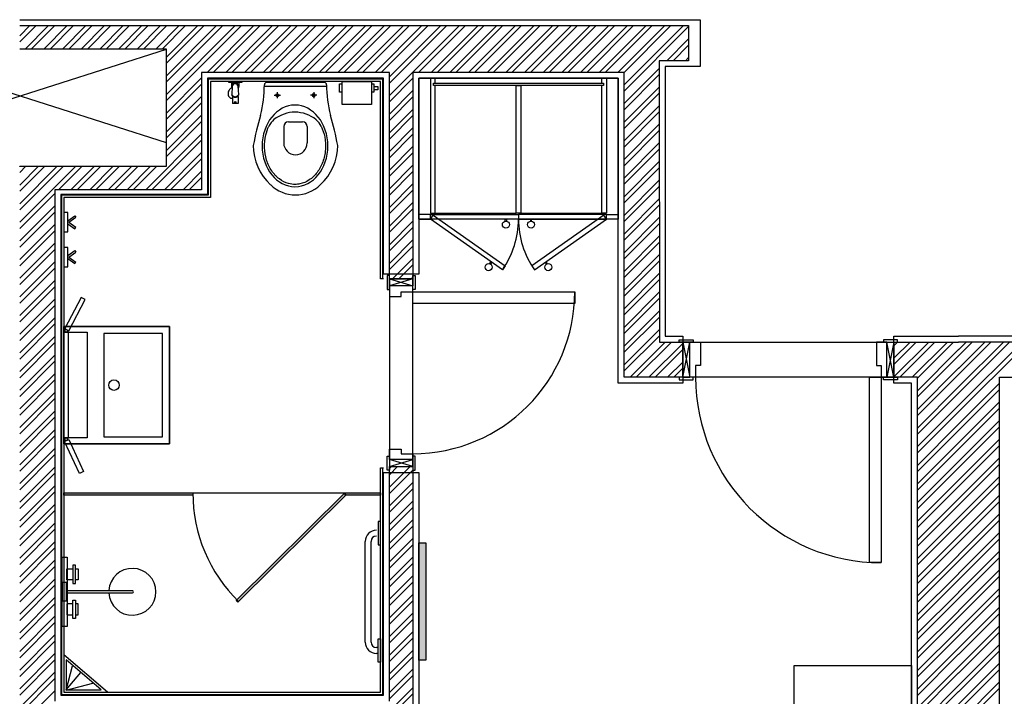
# Model space of a CAD drawing. Units: inches. Extents: x -72500 to 21282, y 19975 to 74120.
# Drawn here: x -43975 to -39780, y 50945 to 53830 of the extents above; entities that cross this region are included whole.
import ezdxf

# ---------------------------------------------------------------- set-up
doc = ezdxf.new("R2010")
doc.units = ezdxf.units.IN
doc.header["$MEASUREMENT"] = 0
doc.layers.add('freecads.com', color=7, linetype='Continuous')

msp = doc.modelspace()

# ---------------------------------------------------------------- hatches: boundary and pattern name
at = {"layer": 'freecads.com'}
h = msp.add_hatch(color=256, dxfattribs=at)
h.dxf.hatch_style = 1
h.paths.add_polyline_path([(-43786.7, 51812.2), (-43236.8, 51812.2), (-43236.8, 51802.2), (-43786.7, 51802.2)])
h = msp.add_hatch(color=256, dxfattribs=at)
h.dxf.hatch_style = 1
h.paths.add_polyline_path([(-42584.2, 51803.7), (-43045.2, 51346.7), (-43052.2, 51353.8), (-42591.2, 51810.8)])
msp.add_hatch(color=256, dxfattribs=at).paths.add_polyline_path([(-42437.7, 51812.2), (-42437.7, 51802.2), (-42587.7, 51802.2), (-42587.7, 51812.2)])
h = msp.add_hatch(color=256, dxfattribs=at)
h.dxf.hatch_style = 1
h.paths.add_polyline_path([(-42244.7, 51099), (-42274.7, 51099), (-42274.7, 51599), (-42244.7, 51599)])

# ---------------------------------------------------------------- linework, layer by layer
for p, q in [((-43974.7, 53829.5), (-41075.1, 53829.5)), ((-43974.7, 53829.5), (-41075.1, 53829.5)), ((-41075.1, 53829.5), (-41075.1, 53629.5)), ((-41075.1, 53829.5), (-41075.1, 53629.5)), ((-43974.7, 53761.1), (-43931.2, 53804.5)), ((-43974.7, 53734.5), (-43904.7, 53804.5)), ((-43974.7, 53804.5), (-43974.7, 53804.5)), ((-43974.7, 53804.5), (-41124.7, 53804.5)), ((-43951.7, 53704.5), (-43851.7, 53804.5)), ((-43925.2, 53704.5), (-43825.2, 53804.5)), ((-43872.1, 53704.5), (-43772.1, 53804.5)), ((-43845.6, 53704.5), (-43745.6, 53804.5)), ((-43792.6, 53704.5), (-43692.6, 53804.5)), ((-43766.1, 53704.5), (-43666.1, 53804.5)), ((-43713, 53704.5), (-43613, 53804.5)), ((-43686.5, 53704.5), (-43586.5, 53804.5)), ((-43633.5, 53704.5), (-43533.5, 53804.5)), ((-43607, 53704.5), (-43507, 53804.5)), ((-43553.9, 53704.5), (-43453.9, 53804.5)), ((-43527.4, 53704.5), (-43427.4, 53804.5)), ((-43474.4, 53704.5), (-43374.4, 53804.5)), ((-43447.9, 53704.5), (-43347.9, 53804.5)), ((-43394.8, 53704.5), (-43294.8, 53804.5)), ((-43368.3, 53704.5), (-43268.3, 53804.5)), ((-43349.7, 53670.1), (-43215.3, 53804.5)), ((-43349.7, 53590.6), (-43135.7, 53804.5)), ((-43349.7, 53511), (-43056.2, 53804.5)), ((-43349.7, 53643.6), (-43188.8, 53804.5)), ((-43349.7, 53564), (-43109.2, 53804.5)), ((-43349.7, 53484.5), (-43029.7, 53804.5)), ((-43176.6, 53604.5), (-42976.6, 53804.5)), ((-43150.1, 53604.5), (-42950.1, 53804.5)), ((-43097.1, 53604.5), (-42897.1, 53804.5)), ((-43070.6, 53604.5), (-42870.6, 53804.5)), ((-43017.5, 53604.5), (-42817.5, 53804.5)), ((-42991, 53604.5), (-42791, 53804.5)), ((-42938, 53604.5), (-42738, 53804.5)), ((-42911.5, 53604.5), (-42711.5, 53804.5)), ((-42858.4, 53604.5), (-42658.4, 53804.5)), ((-42831.9, 53604.5), (-42631.9, 53804.5)), ((-42778.9, 53604.5), (-42578.9, 53804.5)), ((-42752.4, 53604.5), (-42552.4, 53804.5)), ((-42699.3, 53604.5), (-42499.3, 53804.5)), ((-42672.8, 53604.5), (-42472.8, 53804.5)), ((-42619.8, 53604.5), (-42419.8, 53804.5)), ((-42593.3, 53604.5), (-42393.3, 53804.5)), ((-42540.2, 53604.5), (-42340.2, 53804.5)), ((-42513.7, 53604.5), (-42313.7, 53804.5)), ((-42460.7, 53604.5), (-42260.7, 53804.5)), ((-42434.2, 53604.5), (-42234.2, 53804.5)), ((-42399.7, 53586), (-42181.1, 53804.5)), ((-42399.7, 53506.4), (-42101.6, 53804.5)), ((-42399.7, 53559.4), (-42154.6, 53804.5)), ((-42275.1, 53604.5), (-42075.1, 53804.5)), ((-42222, 53604.5), (-42022, 53804.5)), ((-42195.5, 53604.5), (-41995.5, 53804.5)), ((-42142.5, 53604.5), (-41942.5, 53804.5)), ((-42116, 53604.5), (-41916, 53804.5)), ((-42062.9, 53604.5), (-41862.9, 53804.5)), ((-42036.4, 53604.5), (-41836.4, 53804.5)), ((-41983.4, 53604.5), (-41783.4, 53804.5)), ((-41956.9, 53604.5), (-41756.9, 53804.5)), ((-41903.8, 53604.5), (-41703.8, 53804.5)), ((-41877.3, 53604.5), (-41677.3, 53804.5)), ((-41824.3, 53604.5), (-41624.3, 53804.5)), ((-41797.8, 53604.5), (-41597.8, 53804.5)), ((-41744.7, 53604.5), (-41544.7, 53804.5)), ((-41718.2, 53604.5), (-41518.2, 53804.5)), ((-41665.2, 53604.5), (-41465.2, 53804.5)), ((-41638.7, 53604.5), (-41438.7, 53804.5)), ((-41585.6, 53604.5), (-41385.6, 53804.5)), ((-41559.1, 53604.5), (-41359.1, 53804.5)), ((-41506.1, 53604.5), (-41306.1, 53804.5)), ((-41479.6, 53604.5), (-41279.6, 53804.5)), ((-41426.5, 53604.5), (-41226.5, 53804.5)), ((-41400, 53604.5), (-41200, 53804.5)), ((-41399.7, 53551.8), (-41147, 53804.5)), ((-41399.7, 53525.3), (-41124.7, 53800.3)), ((-41124.7, 53804.5), (-41124.7, 53654.5)), ((-41217.4, 53654.5), (-41124.7, 53747.3)), ((-44599.7, 53304.5), (-43349.7, 53704.5)), ((-43349.7, 53304.5), (-44599.7, 53704.5)), ((-43349.7, 53704.5), (-43974.7, 53704.5)), ((-43349.7, 53204.5), (-43349.7, 53704.5)), ((-41190.9, 53654.5), (-41124.7, 53720.7)), ((-41137.9, 53654.5), (-41124.7, 53667.7)), ((-41399.7, 53472.3), (-41250.1, 53621.9)), ((-41124.7, 53654.5), (-41250.1, 53654.5)), ((-41250.1, 53654.5), (-41249.3, 52454.8)), ((-41075.1, 53629.5), (-41224.4, 53629.5)), ((-41224.4, 53629.5), (-41224.4, 52479.8)), ((-41075.1, 53629.5), (-41224.4, 53629.5)), ((-41224.4, 53629.5), (-41224.4, 52479.8)), ((-43349.7, 53431.5), (-43199.7, 53581.5)), ((-42399.7, 53604.5), (-43199.7, 53604.5)), ((-43199.7, 53604.5), (-43199.7, 53104.5)), ((-42424.7, 53579.5), (-43174.7, 53579.5)), ((-43174.7, 53579.5), (-43174.7, 53084.5)), ((-42424.7, 53579.5), (-43174.7, 53579.5)), ((-43174.7, 53579.5), (-43174.7, 53084.5)), ((-42427.7, 53576.5), (-43171.7, 53576.5)), ((-43171.7, 53576.5), (-43171.7, 53081.5)), ((-42427.7, 52724.7), (-42427.7, 53576.5)), ((-42424.7, 52744.7), (-42424.7, 53579.5)), ((-42424.7, 52744.7), (-42424.7, 53579.5)), ((-42399.7, 52724.2), (-42399.7, 53604.5)), ((-42399.7, 53479.9), (-42299.7, 53579.9)), ((-41399.7, 53604.5), (-42299.7, 53604.5)), ((-42299.7, 53604.5), (-42299.7, 52724.2)), ((-41424.7, 53579.5), (-42274.7, 53579.5)), ((-42274.7, 53579.5), (-42274.7, 52744.7)), ((-41424.7, 53579.5), (-42274.7, 53579.5)), ((-42274.7, 53579.5), (-42274.7, 52744.7)), ((-42274.7, 52979.5), (-42274.7, 53579.5)), ((-42274.7, 53579.5), (-41424.7, 53579.5)), ((-42204.7, 53579.5), (-42224.7, 53579.5)), ((-42224.7, 53579.5), (-42224.7, 53004.5)), ((-42204.7, 53558.9), (-42204.7, 53579.5)), ((-41494.7, 53558.9), (-41494.7, 53579.5)), ((-41494.7, 53579.5), (-41474.7, 53579.5)), ((-41474.7, 53579.5), (-41474.7, 53004.5)), ((-41424.7, 52279.8), (-41424.7, 53579.5)), ((-41424.7, 52279.8), (-41424.7, 53579.5)), ((-41424.7, 53579.5), (-41424.7, 52979.5)), ((-41399.7, 52304.8), (-41399.7, 53604.5)), ((-41399.7, 53445.7), (-41250.1, 53595.4)), ((-43349.7, 53404.9), (-43199.7, 53554.9)), ((-42437.7, 53566.5), (-43161.7, 53566.5)), ((-43161.7, 53566.5), (-43161.7, 53071.5)), ((-43084, 53566.5), (-43029, 53566.5)), ((-43084, 53561.5), (-43084, 53566.5)), ((-43029, 53561.5), (-43084, 53561.5)), ((-43076.5, 53566.5), (-43076.5, 53561.5)), ((-43072, 53561.5), (-43072, 53544)), ((-43069, 53544), (-43071.6, 53510.8)), ((-43041.3, 53510.8), (-43044, 53544)), ((-43041, 53561.5), (-43041, 53544)), ((-43036.5, 53566.5), (-43036.5, 53561.5)), ((-43029, 53566.5), (-43029, 53561.5)), ((-42932.4, 53545.4), (-42667, 53545.4)), ((-42799.7, 53562.3), (-42922.3, 53562.3)), ((-42677.1, 53562.3), (-42799.7, 53562.3)), ((-42612.5, 53520.6), (-42612.5, 53556.2)), ((-42612.5, 53556.2), (-42600.2, 53556.2)), ((-42600.2, 53468.6), (-42600.2, 53566.5)), ((-42600.2, 53566.5), (-42475.7, 53566.5)), ((-42475.7, 53566.5), (-42475.7, 53468.6)), ((-42475.7, 53556.2), (-42465.5, 53556.2)), ((-42465.5, 53556.2), (-42465.5, 53520.6)), ((-42465.5, 53544), (-42449.4, 53544)), ((-42449.4, 53530.3), (-42465.5, 53530.3)), ((-42449.4, 53544), (-42449.4, 53530.3)), ((-42437.7, 52724.7), (-42437.7, 53566.5)), ((-42211.2, 53548.9), (-42211.2, 53558.9)), ((-42211.2, 53558.9), (-41486.8, 53558.9)), ((-41486.8, 53548.9), (-42211.2, 53548.9)), ((-42204.7, 53004.5), (-42204.7, 53548.9)), ((-41859.7, 53004.5), (-41859.5, 53548.9)), ((-41859.5, 53548.9), (-41859.5, 53548.9)), ((-41859.5, 53548.9), (-41839.5, 53548.9)), ((-41839.5, 53548.9), (-41839.7, 53004.5)), ((-41494.7, 53004.5), (-41494.7, 53548.9)), ((-41486.8, 53558.9), (-41486.8, 53548.9)), ((-41399.7, 53392.7), (-41250, 53542.4)), ((-43349.7, 53351.9), (-43199.7, 53501.9)), ((-43065.4, 53501.5), (-43068.5, 53501.5)), ((-43068.5, 53501.5), (-43068.5, 53471.5)), ((-43066.5, 53502.3), (-43066.5, 53501.5)), ((-43044.5, 53501.5), (-43047.6, 53501.5)), ((-43046.5, 53502.3), (-43046.5, 53501.5)), ((-43044.5, 53501.5), (-43044.5, 53471.5)), ((-42890.5, 53507.4), (-42863.9, 53507.4)), ((-42877.2, 53520.1), (-42877.2, 53494.7)), ((-42708.9, 53507.4), (-42735.5, 53507.4)), ((-42722.2, 53520.1), (-42722.2, 53494.7)), ((-42600.2, 53520.6), (-42612.5, 53520.6)), ((-42465.5, 53520.6), (-42475.7, 53520.6)), ((-42399.7, 53426.9), (-42299.7, 53526.9)), ((-42399.7, 53400.3), (-42299.7, 53500.3)), ((-41399.7, 53366.2), (-41250, 53515.9)), ((-43349.7, 53325.4), (-43199.7, 53475.4)), ((-43044.5, 53471.5), (-43068.5, 53471.5)), ((-42475.7, 53468.6), (-42600.2, 53468.6)), ((-42399.7, 53347.3), (-42299.7, 53447.3)), ((-41399.7, 53313.2), (-41250, 53462.9)), ((-43349.7, 53272.4), (-43199.7, 53422.4)), ((-42399.7, 53320.8), (-42299.7, 53420.8)), ((-41399.7, 53286.6), (-41250, 53436.4)), ((-43349.7, 53245.8), (-43199.7, 53395.8)), ((-42849.7, 53373.8), (-42849.7, 53303.8)), ((-42829.7, 53393.8), (-42769.7, 53393.8)), ((-42749.7, 53373.8), (-42749.7, 53303.8)), ((-42399.7, 53267.8), (-42299.7, 53367.8)), ((-41399.7, 53233.6), (-41249.9, 53383.4)), ((-43438, 53104.5), (-43199.7, 53342.8)), ((-42399.7, 53241.2), (-42299.7, 53341.2)), ((-41399.7, 53207.1), (-41249.9, 53356.9)), ((-43411.5, 53104.5), (-43199.7, 53316.3)), ((-42399.7, 53188.2), (-42299.7, 53288.2)), ((-41399.7, 53154.1), (-41249.9, 53303.9)), ((-43358.4, 53104.5), (-43199.7, 53263.3)), ((-43331.9, 53104.5), (-43199.7, 53236.7)), ((-42399.7, 53161.7), (-42299.7, 53261.7)), ((-41399.7, 53127.6), (-41249.9, 53277.4)), ((-43974.7, 53204.2), (-43974.4, 53204.5)), ((-43974.7, 53124.7), (-43894.8, 53204.5)), ((-43974.7, 53045.1), (-43815.3, 53204.5)), ((-43974.7, 52965.6), (-43735.7, 53204.5)), ((-43974.7, 53177.7), (-43947.9, 53204.5)), ((-43974.7, 53098.1), (-43868.3, 53204.5)), ((-43974.7, 53018.6), (-43788.8, 53204.5)), ((-43974.7, 53204.5), (-43349.7, 53204.5)), ((-43809.2, 53104.5), (-43709.2, 53204.5)), ((-43756.2, 53104.5), (-43656.2, 53204.5)), ((-43729.7, 53104.5), (-43629.7, 53204.5)), ((-43676.6, 53104.5), (-43576.6, 53204.5)), ((-43650.1, 53104.5), (-43550.1, 53204.5)), ((-43597.1, 53104.5), (-43497.1, 53204.5)), ((-43570.6, 53104.5), (-43470.6, 53204.5)), ((-43517.5, 53104.5), (-43417.5, 53204.5)), ((-43491, 53104.5), (-43391, 53204.5)), ((-42399.7, 53108.7), (-42299.7, 53208.7)), ((-41399.7, 53074.5), (-41249.8, 53224.4)), ((-41399.7, 53048), (-41249.8, 53197.9)), ((-43278.9, 53104.5), (-43199.7, 53183.7)), ((-43252.4, 53104.5), (-43199.7, 53157.2)), ((-42399.7, 53082.1), (-42299.7, 53182.1)), ((-42399.7, 53029.1), (-42299.7, 53129.1)), ((-41399.7, 52995), (-41249.8, 53144.9)), ((-41399.7, 52968.5), (-41249.8, 53118.4)), ((-43974.7, 52939), (-43824.7, 53089)), ((-43199.7, 53104.5), (-43824.7, 53104.5)), ((-43824.7, 53104.5), (-43824.7, 51874.5)), ((-43174.7, 53084.5), (-43799.7, 53084.5)), ((-43799.7, 53084.5), (-43799.7, 51899.6)), ((-43174.7, 53084.5), (-43799.7, 53084.5)), ((-43799.7, 53084.5), (-43799.7, 51899.6)), ((-43171.7, 53081.5), (-43796.7, 53081.5)), ((-43796.7, 53081.5), (-43796.7, 50952.2)), ((-43161.7, 53071.5), (-43786.7, 53071.5)), ((-43786.7, 53071.5), (-43786.7, 50962.2)), ((-42399.7, 53002.6), (-42299.7, 53102.6)), ((-43974.7, 52886), (-43824.7, 53036)), ((-42399.7, 52949.6), (-42299.7, 53049.6)), ((-41399.7, 52915.4), (-41249.7, 53065.4)), ((-41399.7, 52888.9), (-41249.7, 53038.9)), ((-43974.7, 52859.5), (-43824.7, 53009.5)), ((-43769.6, 53006.9), (-43786.7, 53006.9)), ((-43786.7, 53006.9), (-43786.7, 52924.9)), ((-43769.6, 52924.9), (-43769.6, 53006.9)), ((-43769.6, 52972.1), (-43739.8, 52993.5)), ((-43765.1, 52965.9), (-43735.3, 52987.3)), ((-43739.8, 52993.5), (-43735.3, 52987.3)), ((-42399.7, 52923), (-42299.7, 53023)), ((-42224.7, 52999.5), (-42274.7, 52999.5)), ((-42274.7, 52999.5), (-42274.7, 52979.5)), ((-42224.7, 53004.5), (-42204.7, 53004.5)), ((-42224.7, 52979.5), (-42224.7, 52999.5)), ((-42224.7, 52999.5), (-41849.7, 52999.5)), ((-42224.7, 52979.5), (-42224.7, 52999.5)), ((-42204.7, 53004.5), (-41859.7, 53004.5)), ((-41839.7, 53004.5), (-41859.7, 53004.5)), ((-41474.7, 52999.5), (-41849.7, 52999.5)), ((-41849.7, 52999.5), (-41849.7, 52979.5)), ((-41849.7, 52999.5), (-41849.7, 52979.5)), ((-41839.7, 53004.5), (-41494.7, 53004.5)), ((-41474.7, 53004.5), (-41494.7, 53004.5)), ((-41474.7, 52979.5), (-41474.7, 52999.5)), ((-41474.7, 52999.5), (-41424.7, 52999.5)), ((-41474.7, 52979.5), (-41474.7, 52999.5)), ((-41424.7, 52999.5), (-41424.7, 52979.5)), ((-41399.7, 52835.9), (-41249.7, 52985.9)), ((-43974.7, 52806.5), (-43824.7, 52956.5)), ((-43769.6, 52959.7), (-43739.8, 52938.4)), ((-43765.1, 52965.9), (-43735.3, 52944.5)), ((-43739.8, 52938.4), (-43735.3, 52944.5)), ((-42399.7, 52870), (-42299.7, 52970)), ((-42399.7, 52843.5), (-42299.7, 52943.5)), ((-42274.7, 52979.5), (-42224.7, 52979.5)), ((-41424.7, 52979.5), (-42274.7, 52979.5)), ((-41849.7, 52979.5), (-42224.7, 52979.5)), ((-41905.7, 52970.8), (-41905.7, 52979.5)), ((-41905.7, 52979.5), (-41901.1, 52979.5)), ((-41901.1, 52979.5), (-41901.1, 52970.8)), ((-41849.7, 52979.5), (-41474.7, 52979.5)), ((-41793.7, 52979.5), (-41798.3, 52979.5)), ((-41798.3, 52979.5), (-41798.3, 52970.8)), ((-41793.7, 52970.8), (-41793.7, 52979.5)), ((-41424.7, 52979.5), (-41474.7, 52979.5)), ((-41399.7, 52809.4), (-41249.7, 52959.4)), ((-43974.7, 52779.9), (-43824.7, 52929.9)), ((-43786.7, 52924.9), (-43769.6, 52924.9)), ((-41399.7, 52756.3), (-41249.6, 52906.4)), ((-43974.7, 52726.9), (-43824.7, 52876.9)), ((-43769.6, 52858.4), (-43786.7, 52858.4)), ((-43786.7, 52858.4), (-43786.7, 52776.4)), ((-43769.6, 52776.4), (-43769.6, 52858.4)), ((-42399.7, 52790.5), (-42299.7, 52890.5)), ((-42399.7, 52763.9), (-42299.7, 52863.9)), ((-41399.7, 52729.8), (-41249.6, 52879.9)), ((-43974.7, 52700.4), (-43824.7, 52850.4)), ((-43769.6, 52823.6), (-43739.8, 52844.9)), ((-43765.1, 52817.4), (-43735.3, 52838.8)), ((-43765.1, 52817.4), (-43735.3, 52796)), ((-43739.8, 52844.9), (-43735.3, 52838.8)), ((-41399.7, 52676.8), (-41249.6, 52826.9)), ((-43974.7, 52647.4), (-43824.7, 52797.4)), ((-43786.7, 52776.4), (-43769.6, 52776.4)), ((-43769.6, 52811.2), (-43739.8, 52789.8)), ((-43739.8, 52789.8), (-43735.3, 52796)), ((-42386.4, 52724.2), (-42299.7, 52810.9)), ((-42359.9, 52724.2), (-42299.7, 52784.4)), ((-41399.7, 52650.3), (-41249.6, 52800.4)), ((-43974.7, 52620.8), (-43824.7, 52770.8)), ((-42274.7, 52744.7), (-42424.7, 52744.7)), ((-42274.7, 52744.7), (-42424.7, 52744.7)), ((-42409.7, 52739.2), (-42409.7, 52679.2)), ((-42399.7, 52739.2), (-42409.7, 52739.2)), ((-42399.7, 52679.2), (-42399.7, 52739.2)), ((-42299.7, 52679.2), (-42299.7, 52739.2)), ((-42299.7, 52739.2), (-42289.7, 52739.2)), ((-42289.7, 52739.2), (-42289.7, 52679.2)), ((-41399.7, 52597.2), (-41249.5, 52747.4)), ((-43974.7, 52567.8), (-43824.7, 52717.8)), ((-43974.7, 52541.3), (-43824.7, 52691.3)), ((-42424.7, 52724.7), (-42437.7, 52724.7)), ((-42299.7, 52724.2), (-42399.7, 52724.2)), ((-42399.7, 52724.2), (-42399.7, 51924.2)), ((-42299.7, 52724.2), (-42399.7, 52694.2)), ((-42399.7, 52724.2), (-42299.7, 52694.2)), ((-42299.7, 52724.2), (-42399.7, 52724.2)), ((-42399.7, 52694.2), (-42399.7, 52724.2)), ((-42399.7, 52724.2), (-42299.7, 52724.2)), ((-42299.7, 52694.2), (-42399.7, 52694.2)), ((-42299.7, 52694.2), (-42399.7, 52694.2)), ((-42399.7, 52694.2), (-42399.7, 52649.2)), ((-42306.8, 52724.2), (-42299.7, 52731.4)), ((-42299.7, 51924.2), (-42299.7, 52724.2)), ((-42299.7, 52724.2), (-42299.7, 52694.2)), ((-42299.7, 52669.2), (-42299.7, 52694.2)), ((-41399.7, 52570.7), (-41249.5, 52720.9)), ((-42409.7, 52679.2), (-42399.7, 52679.2)), ((-42399.7, 52649.2), (-42349.7, 52649.2)), ((-42349.7, 52649.2), (-42349.7, 52669.2)), ((-42349.7, 52669.2), (-42299.7, 52669.2)), ((-42289.7, 52679.2), (-42299.7, 52679.2)), ((-42299.7, 52669.2), (-42299.7, 52669.2)), ((-42299.7, 52619.2), (-42299.7, 52669.2)), ((-42299.7, 52669.2), (-41609.7, 52669.2)), ((-41609.7, 52669.2), (-41609.7, 52619.2)), ((-41399.7, 52517.7), (-41249.5, 52667.9)), ((-43974.7, 52488.3), (-43824.7, 52638.3)), ((-43974.7, 52461.7), (-43824.7, 52611.7)), ((-43713.1, 52645.5), (-43782.8, 52512.7)), ((-43765.1, 52503.4), (-43695.3, 52636.2)), ((-43695.3, 52636.2), (-43713.1, 52645.5)), ((-41609.7, 52619.2), (-42299.7, 52619.2)), ((-41399.7, 52491.2), (-41249.5, 52641.4)), ((-41399.7, 52438.1), (-41249.4, 52588.4)), ((-43974.7, 52408.7), (-43824.7, 52558.7)), ((-43974.7, 52382.2), (-43824.7, 52532.2)), ((-41399.7, 52411.6), (-41249.4, 52561.9)), ((-43336.7, 52521.7), (-43786.7, 52521.7)), ((-43786.7, 52521.7), (-43786.7, 52021.7)), ((-43786.7, 52021.7), (-43786.7, 52521.7)), ((-43786.7, 52521.7), (-43336.7, 52521.7)), ((-43766.7, 52496.7), (-43786.7, 52496.7)), ((-43786.7, 52496.7), (-43786.7, 52046.7)), ((-43786.7, 52046.7), (-43786.7, 52496.7)), ((-43786.7, 52496.7), (-43686.7, 52496.7)), ((-43782.8, 52512.7), (-43765.1, 52503.4)), ((-43766.7, 52046.7), (-43766.7, 52496.7)), ((-43686.7, 52496.7), (-43686.7, 52046.7)), ((-43366.7, 52491.7), (-43616.7, 52491.7)), ((-43616.7, 52491.7), (-43616.7, 52051.7)), ((-43366.7, 52051.7), (-43366.7, 52491.7)), ((-43336.7, 52021.7), (-43336.7, 52521.7)), ((-43336.7, 52521.7), (-43336.7, 52021.7)), ((-41399.7, 52358.6), (-41249.4, 52508.9)), ((-41399.7, 52332.1), (-41249.4, 52482.4)), ((-43974.7, 52329.2), (-43824.7, 52479.2)), ((-43974.7, 52302.6), (-43824.7, 52452.6)), ((-41374, 52304.8), (-41224, 52454.8)), ((-41347.5, 52304.8), (-41197.5, 52454.8)), ((-41294.4, 52304.8), (-41149.7, 52449.5)), ((-41249.3, 52454.8), (-41149.7, 52454.8)), ((-41224.4, 52479.8), (-41149.7, 52479.8)), ((-41224.4, 52479.8), (-41149.7, 52479.8)), ((-41164.7, 52464.8), (-41104.7, 52464.8)), ((-41164.7, 52454.8), (-41164.7, 52464.8)), ((-41104.7, 52454.8), (-41164.7, 52454.8)), ((-41149.7, 52479.8), (-41149.7, 52279.8)), ((-41149.7, 52479.8), (-41149.7, 52279.8)), ((-41149.7, 52304.8), (-41119.7, 52454.8)), ((-41149.7, 52454.8), (-41119.7, 52304.8)), ((-41149.7, 52304.8), (-41149.7, 52454.8)), ((-41149.7, 52454.8), (-40249.7, 52454.8)), ((-41149.7, 52454.8), (-41149.7, 52304.8)), ((-41119.7, 52454.8), (-41149.7, 52454.8)), ((-41149.7, 52454.8), (-41149.7, 52304.8)), ((-41119.7, 52304.8), (-41119.7, 52454.8)), ((-41119.7, 52304.8), (-41119.7, 52454.8)), ((-41119.7, 52454.8), (-41074.7, 52454.8)), ((-41104.7, 52464.8), (-41104.7, 52454.8)), ((-41074.7, 52454.8), (-41074.7, 52354.8)), ((-40279.7, 52454.8), (-40324.7, 52454.8)), ((-40324.7, 52454.8), (-40324.7, 52354.8)), ((-40234.7, 52464.8), (-40294.7, 52464.8)), ((-40294.7, 52464.8), (-40294.7, 52454.8)), ((-40294.7, 52454.8), (-40234.7, 52454.8)), ((-40249.7, 52304.8), (-40279.7, 52454.8)), ((-40249.7, 52454.8), (-40279.7, 52304.8)), ((-40279.7, 52454.8), (-40249.7, 52454.8)), ((-40279.7, 52304.8), (-40279.7, 52454.8)), ((-40279.7, 52304.8), (-40279.7, 52454.8)), ((-40249.7, 52279.8), (-40249.7, 52479.8)), ((-40249.7, 52479.8), (-39974.7, 52479.8)), ((-40249.7, 52279.8), (-40249.7, 52479.8)), ((-40249.7, 52479.8), (-39974.7, 52479.8)), ((-40249.7, 52306.9), (-40101.9, 52454.8)), ((-40249.7, 52454.8), (-40249.7, 52304.8)), ((-40249.7, 52304.8), (-40249.7, 52454.8)), ((-40249.7, 52454.8), (-39974.7, 52454.8)), ((-40249.7, 52454.8), (-40249.7, 52304.8)), ((-40249, 52360.7), (-40154.9, 52454.8)), ((-40248.6, 52387.5), (-40181.4, 52454.8)), ((-40247.9, 52441.3), (-40234.4, 52454.8)), ((-40234.7, 52454.8), (-40234.7, 52464.8)), ((-40225.3, 52304.8), (-40075.3, 52454.8)), ((-40172.3, 52304.8), (-40022.3, 52454.8)), ((-40149.7, 52300.8), (-39995.8, 52454.8)), ((-39699.8, 52479.8), (-39974.8, 52479.8)), ((-39974.8, 52422.7), (-39942.8, 52454.8)), ((-39974.8, 52343.1), (-39863.2, 52454.8)), ((-39974.8, 52263.6), (-39783.7, 52454.8)), ((-39974.8, 52184), (-39704.1, 52454.8)), ((-39974.8, 52396.2), (-39916.2, 52454.8)), ((-39974.8, 52316.6), (-39836.7, 52454.8)), ((-39974.8, 52237.1), (-39757.1, 52454.8)), ((-39699.8, 52454.8), (-39974.8, 52454.8)), ((-43974.7, 52249.6), (-43824.7, 52399.6)), ((-41267.9, 52304.8), (-41149.7, 52423)), ((-40149.7, 52247.8), (-39972.8, 52424.7)), ((-40149.7, 52221.3), (-39972.8, 52398.2)), ((-39974.8, 52157.5), (-39699.8, 52432.5)), ((-43974.7, 52223.1), (-43824.7, 52373.1)), ((-41214.9, 52304.8), (-41149.7, 52369.9)), ((-41074.7, 52354.8), (-41094.7, 52354.8)), ((-41094.7, 52354.8), (-41094.7, 52304.8)), ((-40324.7, 52354.8), (-40304.7, 52354.8)), ((-40304.7, 52354.8), (-40304.7, 52304.8)), ((-43974.7, 52170.1), (-43824.7, 52320.1)), ((-41188.4, 52304.8), (-41149.7, 52343.4)), ((-40149.7, 52168.3), (-39972.9, 52345.1)), ((-40149.7, 52141.7), (-39972.9, 52318.5)), ((-43974.7, 52143.6), (-43824.7, 52293.5)), ((-41149.7, 52279.8), (-41424.7, 52279.8)), ((-41149.7, 52279.8), (-41424.7, 52279.8)), ((-41149.7, 52304.8), (-41399.7, 52304.8)), ((-41104.7, 52304.8), (-41164.7, 52304.8)), ((-41164.7, 52304.8), (-41164.7, 52294.8)), ((-41164.7, 52294.8), (-41104.7, 52294.8)), ((-40249.7, 52304.8), (-41149.7, 52304.8)), ((-41149.7, 52304.8), (-41119.7, 52304.8)), ((-41094.7, 52304.8), (-41119.7, 52304.8)), ((-41104.7, 52294.8), (-41104.7, 52304.8)), ((-41094.7, 52304.8), (-41094.7, 52304.8)), ((-40354.7, 51514.8), (-40354.7, 52304.8)), ((-40354.7, 52304.8), (-40304.7, 52304.8)), ((-40304.7, 52304.8), (-40279.7, 52304.8)), ((-40304.7, 52304.8), (-40304.7, 52304.8)), ((-40304.7, 52304.8), (-40304.7, 51514.8)), ((-40294.7, 52294.8), (-40294.7, 52304.8)), ((-40294.7, 52304.8), (-40234.7, 52304.8)), ((-40234.7, 52294.8), (-40294.7, 52294.8)), ((-40249.7, 52304.8), (-40279.7, 52304.8)), ((-40149.7, 52304.8), (-40249.7, 52304.8)), ((-40174.7, 52279.8), (-40249.7, 52279.8)), ((-40174.7, 52279.8), (-40249.7, 52279.8)), ((-40234.7, 52304.8), (-40234.7, 52294.8)), ((-40174.7, 51380), (-40174.7, 52279.8)), ((-40174.7, 51380), (-40174.7, 52279.8)), ((-40149.7, 51354.5), (-40149.7, 52304.8)), ((-39974.8, 52104.5), (-39799.8, 52279.5)), ((-39799.8, 51354.5), (-39799.8, 52304.8)), ((-39799.8, 52304.8), (-39699.8, 52304.8)), ((-43974.7, 52090.5), (-43824.7, 52240.5)), ((-40149.7, 52088.7), (-39973, 52265.4)), ((-40149.7, 52062.2), (-39973, 52238.9)), ((-39974.8, 52078), (-39799.8, 52253)), ((-43974.7, 52064), (-43824.7, 52214)), ((-39974.8, 52024.9), (-39799.8, 52199.9)), ((-43974.7, 52011), (-43824.7, 52161)), ((-40149.7, 52009.2), (-39973.1, 52185.8)), ((-40149.7, 51982.6), (-39973.1, 52159.3)), ((-39974.8, 51998.4), (-39799.8, 52173.4)), ((-43974.7, 51984.5), (-43824.7, 52134.4)), ((-40149.7, 51929.6), (-39973.2, 52106.2)), ((-39974.8, 51945.4), (-39799.8, 52120.4)), ((-43974.7, 51931.4), (-43824.7, 52081.4)), ((-40149.7, 51903.1), (-39973.2, 52079.6)), ((-39974.8, 51918.9), (-39799.8, 52093.9)), ((-43974.7, 51904.9), (-43824.7, 52054.9)), ((-43786.7, 52046.7), (-43766.7, 52046.7)), ((-43686.7, 52046.7), (-43786.7, 52046.7)), ((-43786.7, 52021.7), (-43336.7, 52021.7)), ((-43336.7, 52021.7), (-43786.7, 52021.7)), ((-43783.3, 52031.1), (-43765.1, 52039.5)), ((-43720.3, 51895), (-43783.3, 52031.1)), ((-43765.1, 52039.5), (-43702.2, 51903.4)), ((-43616.7, 52051.7), (-43366.7, 52051.7)), ((-40149.7, 51850.1), (-39973.2, 52026.5)), ((-39974.8, 51865.8), (-39799.8, 52040.8)), ((-43974.7, 51851.9), (-43824.7, 52001.9)), ((-42399.7, 51954.2), (-42399.7, 51999.2)), ((-42399.7, 51999.2), (-42349.7, 51999.2)), ((-42349.7, 51999.2), (-42349.7, 51979.2)), ((-42349.7, 51979.2), (-42299.7, 51979.2)), ((-42299.7, 51979.2), (-42299.7, 51954.2)), ((-42299.7, 51979.2), (-42299.7, 51979.2)), ((-40149.7, 51823.5), (-39973.3, 52000)), ((-39974.8, 51839.3), (-39799.8, 52014.3)), ((-43974.7, 51825.4), (-43824.7, 51975.3)), ((-42409.7, 51909.2), (-42409.7, 51969.2)), ((-42409.7, 51969.2), (-42399.7, 51969.2)), ((-42399.7, 51969.2), (-42399.7, 51909.2)), ((-42299.7, 51924.2), (-42399.7, 51954.2)), ((-42399.7, 51924.2), (-42299.7, 51954.2)), ((-42399.7, 51954.2), (-42399.7, 51924.2)), ((-42299.7, 51954.2), (-42399.7, 51954.2)), ((-42299.7, 51954.2), (-42399.7, 51954.2)), ((-42289.7, 51969.2), (-42299.7, 51969.2)), ((-42299.7, 51969.2), (-42299.7, 51909.2)), ((-42299.7, 51924.2), (-42299.7, 51954.2)), ((-42289.7, 51909.2), (-42289.7, 51969.2)), ((-40149.7, 51770.5), (-39973.3, 51946.9)), ((-39974.8, 51786.3), (-39799.8, 51961.3)), ((-43974.7, 51772.3), (-43824.7, 51922.3)), ((-43974.7, 51745.8), (-43824.7, 51895.8)), ((-43799.7, 51899.6), (-43799.7, 51899.6)), ((-43799.7, 51899.6), (-43799.7, 50949.2)), ((-43799.7, 51899.6), (-43799.7, 51899.6)), ((-43799.7, 51899.6), (-43799.7, 50949.2)), ((-43702.2, 51903.4), (-43720.3, 51895)), ((-42437.7, 50962.2), (-42437.7, 51918.7)), ((-42437.7, 51918.7), (-42424.7, 51918.7)), ((-42427.7, 50952.2), (-42427.7, 51918.7)), ((-42424.7, 50949.2), (-42424.7, 51898.7)), ((-42424.7, 51898.7), (-42274.7, 51898.7)), ((-42424.7, 50949.2), (-42424.7, 51898.7)), ((-42424.7, 51898.7), (-42274.7, 51898.7)), ((-42399.7, 51909.2), (-42409.7, 51909.2)), ((-42399.7, 51915.4), (-42390.9, 51924.2)), ((-42399.7, 51835.9), (-42311.3, 51924.2)), ((-42399.7, 51888.9), (-42364.4, 51924.2)), ((-42399.7, 51924.2), (-42299.7, 51924.2)), ((-42399.7, 50924.2), (-42399.7, 51924.2)), ((-42399.7, 51924.2), (-42299.7, 51924.2)), ((-42399.7, 51924.2), (-42299.7, 51924.2)), ((-42399.7, 51809.4), (-42299.7, 51909.4)), ((-42299.7, 51924.2), (-42299.7, 50824.2)), ((-42299.7, 51909.2), (-42289.7, 51909.2)), ((-42274.7, 51898.7), (-42274.7, 50799.2)), ((-42274.7, 51898.7), (-42274.7, 50799.2)), ((-40149.7, 51744), (-39973.3, 51920.4)), ((-39974.8, 51759.8), (-39799.8, 51934.8)), ((-43824.7, 51874.5), (-43824.7, 51874.5)), ((-43824.7, 51874.5), (-43824.7, 50924.2)), ((-42399.7, 51756.3), (-42299.7, 51856.3)), ((-40149.7, 51691), (-39973.4, 51867.3)), ((-39974.8, 51706.7), (-39799.8, 51881.7)), ((-39974.8, 51680.2), (-39799.8, 51855.2)), ((-43974.7, 51692.8), (-43824.7, 51842.8)), ((-43974.7, 51666.3), (-43824.7, 51816.2)), ((-43786.7, 51812.3), (-42437.7, 51812.3)), ((-43786.7, 51812.2), (-43236.8, 51812.2)), ((-43786.7, 51802.2), (-43786.7, 51812.2)), ((-43786.7, 51812.2), (-43786.7, 51812.2)), ((-43236.8, 51812.2), (-43236.8, 51802.2)), ((-43052.2, 51353.8), (-42591.2, 51810.8)), ((-42591.2, 51810.8), (-42584.2, 51803.7)), ((-42587.7, 51802.2), (-42587.7, 51812.2)), ((-42587.7, 51812.2), (-42437.7, 51812.2)), ((-42437.7, 51812.2), (-42437.7, 51802.2)), ((-42399.7, 51729.8), (-42299.7, 51829.8)), ((-40149.7, 51664.4), (-39973.4, 51840.7)), ((-43236.8, 51802.2), (-43786.7, 51802.2)), ((-42584.2, 51803.7), (-43045.2, 51346.7)), ((-42437.7, 51802.2), (-42587.7, 51802.2)), ((-42399.7, 51676.8), (-42299.7, 51776.8)), ((-40149.7, 51611.4), (-39973.5, 51787.6)), ((-39974.8, 51627.2), (-39799.8, 51802.2)), ((-39974.8, 51600.7), (-39799.8, 51775.7)), ((-43974.7, 51613.2), (-43824.7, 51763.2)), ((-43974.7, 51586.7), (-43824.7, 51736.7)), ((-42399.7, 51650.3), (-42299.7, 51750.3)), ((-40149.7, 51584.9), (-39973.5, 51761.1)), ((-43974.7, 51533.7), (-43824.7, 51683.7)), ((-42437.7, 51690.5), (-42447.7, 51690.5)), ((-42447.7, 51690.5), (-42447.7, 51590.5)), ((-42437.7, 51590.5), (-42437.7, 51690.5)), ((-42399.7, 51597.2), (-42299.7, 51697.2)), ((-40149.7, 51531.9), (-39973.6, 51708)), ((-39974.8, 51547.6), (-39799.8, 51722.6)), ((-39974.8, 51521.1), (-39799.8, 51696.1)), ((-43974.7, 51507.2), (-43824.7, 51657.1)), ((-42399.7, 51570.7), (-42299.7, 51670.7)), ((-40149.7, 51505.4), (-39973.6, 51681.5)), ((-39974.8, 51468.1), (-39799.8, 51643.1)), ((-43974.7, 51454.1), (-43824.7, 51604.1)), ((-42502.6, 51175.5), (-42502.6, 51605.5)), ((-42477.6, 51175.5), (-42477.6, 51605.5)), ((-42399.7, 51517.7), (-42299.7, 51617.7)), ((-40149.7, 51452.3), (-39973.7, 51628.4)), ((-40149.7, 51425.8), (-39973.7, 51601.8)), ((-39974.8, 51441.6), (-39799.8, 51616.6)), ((-43974.7, 51427.6), (-43824.7, 51577.6)), ((-42447.7, 51590.5), (-42437.7, 51590.5)), ((-42399.7, 51491.2), (-42299.7, 51591.2)), ((-42274.7, 51099), (-42274.7, 51599)), ((-42274.7, 51599), (-42244.7, 51599)), ((-42244.7, 51599), (-42244.7, 51099)), ((-39974.8, 51388.6), (-39799.8, 51563.6)), ((-43974.7, 51374.6), (-43824.7, 51524.6)), ((-43794.5, 51242.9), (-43794.5, 51538.1)), ((-43794.5, 51538.1), (-43772.7, 51538.1)), ((-43772.7, 51538.1), (-43772.7, 51242.9)), ((-42399.7, 51438.1), (-42299.7, 51538.1)), ((-40149.7, 51372.8), (-39973.7, 51548.7)), ((-40149.7, 51346.3), (-39973.8, 51522.2)), ((-39974.8, 51362), (-39799.8, 51537)), ((-43974.7, 51348.1), (-43824.7, 51498)), ((-43773.5, 51440.9, 0), (-43773.5, 51488.7, 0)), ((-43773.5, 51488.7, 0), (-43748.3, 51488.7, 0)), ((-43737.1, 51503.7, 0), (-43748.3, 51503.7, 0)), ((-43748.3, 51503.7, 0), (-43748.3, 51425.9, 0)), ((-43737.1, 51425.9, 0), (-43737.1, 51503.7, 0)), ((-43737.1, 51488.7, 0), (-43725.8, 51488.7, 0)), ((-43725.8, 51488.7, 0), (-43725.8, 51440.9, 0)), ((-42399.7, 51411.6), (-42299.7, 51511.6)), ((-40304.7, 51514.8), (-40354.7, 51514.8)), ((-39974.8, 51309), (-39799.8, 51484)), ((-43974.7, 51295), (-43824.7, 51445)), ((-43748.3, 51440.9, 0), (-43773.5, 51440.9, 0)), ((-43725.8, 51440.9, 0), (-43737.1, 51440.9, 0)), ((-42399.7, 51358.6), (-42299.7, 51458.6)), ((-42399.7, 51332.1), (-42299.7, 51432.1)), ((-40149.7, 51293.2), (-39973.8, 51469.1)), ((-40149.7, 51266.7), (-39973.9, 51442.6)), ((-39974.8, 51282.5), (-39799.8, 51457.5)), ((-43974.7, 51268.5), (-43824.7, 51418.5)), ((-43775.4, 51429.5), (-43794.5, 51429.5)), ((-43794.5, 51429.5), (-43794.5, 51351.5)), ((-43775.4, 51351.5), (-43775.4, 51429.5)), ((-43775.4, 51395.5), (-43494.5, 51395.5)), ((-43775.4, 51395.5), (-43494.5, 51395.5)), ((-43748.3, 51425.9, 0), (-43737.1, 51425.9, 0)), ((-39974.8, 51229.5), (-39799.8, 51404.5)), ((-43974.7, 51215.5), (-43824.7, 51365.5)), ((-43794.5, 51351.5), (-43775.4, 51351.5)), ((-43775.4, 51385.5), (-43494.5, 51385.5)), ((-43748.3, 51276.8, 0), (-43748.3, 51354.6, 0)), ((-43748.3, 51354.6, 0), (-43737.1, 51354.6, 0)), ((-43737.1, 51354.6, 0), (-43737.1, 51276.8, 0)), ((-43045.2, 51346.7), (-43052.2, 51353.8)), ((-42399.7, 51279), (-42299.7, 51379)), ((-42399.7, 51252.5), (-42299.7, 51352.5)), ((-40174.7, 47999.2), (-40174.7, 51380)), ((-40174.7, 51380), (-40174.7, 51380)), ((-40174.7, 47999.2), (-40174.7, 51380)), ((-40174.7, 51380), (-40174.7, 51380)), ((-40149.7, 51213.7), (-39973.9, 51389.5)), ((-40149.7, 51187.2), (-39973.9, 51362.9)), ((-40149.7, 50634.5), (-40149.7, 51354.5)), ((-40149.7, 51354.5), (-40149.7, 51354.5)), ((-39974.8, 51202.9), (-39799.8, 51377.9)), ((-39799.8, 50634.5), (-39799.8, 51354.5)), ((-39799.8, 51354.5), (-39799.8, 51354.5)), ((-43974.7, 51189), (-43824.7, 51338.9)), ((-43748.3, 51339.6, 0), (-43773.5, 51339.6, 0)), ((-43773.5, 51339.6, 0), (-43773.5, 51291.8, 0)), ((-43725.8, 51339.6, 0), (-43737.1, 51339.6, 0)), ((-43725.8, 51291.8, 0), (-43725.8, 51339.6, 0)), ((-40149.7, 51134.1), (-39974, 51309.8)), ((-39974.8, 51149.9), (-39799.8, 51324.9)), ((-43974.7, 51135.9), (-43824.7, 51285.9)), ((-43773.5, 51291.8, 0), (-43748.3, 51291.8, 0)), ((-43737.1, 51276.8, 0), (-43748.3, 51276.8, 0)), ((-43737.1, 51291.8, 0), (-43725.8, 51291.8, 0)), ((-42399.7, 51199.5), (-42299.7, 51299.5)), ((-42399.7, 51173), (-42299.7, 51273)), ((-40149.7, 51107.6), (-39974, 51283.3)), ((-39974.8, 51123.4), (-39799.8, 51298.4)), ((-43974.7, 51109.4), (-43824.7, 51259.4)), ((-43772.7, 51242.9), (-43794.5, 51242.9)), ((-40149.7, 51054.6), (-39974.1, 51230.2)), ((-39974.8, 51070.4), (-39799.8, 51245.4)), ((-43974.7, 51056.4), (-43824.7, 51206.4)), ((-42447.7, 51090.5), (-42447.7, 51190.5)), ((-42447.7, 51190.5), (-42437.7, 51190.5)), ((-42437.7, 51190.5), (-42437.7, 51090.5)), ((-42399.7, 51119.9), (-42299.7, 51219.9)), ((-42399.7, 51093.4), (-42299.7, 51193.4)), ((-40149.7, 51028.1), (-39974.1, 51203.7)), ((-39974.8, 51043.8), (-39799.8, 51218.8)), ((-43974.7, 51029.9), (-43824.7, 51179.8)), ((-42447.7, 51153), (-42455.1, 51153)), ((-42399.7, 51040.4), (-42299.7, 51140.4)), ((-40149.7, 50975), (-39974.2, 51150.6)), ((-39974.8, 50990.8), (-39799.8, 51165.8)), ((-39974.8, 50964.3), (-39799.8, 51139.3)), ((-43974.7, 50976.8), (-43824.7, 51126.8)), ((-43974.7, 50950.3), (-43824.7, 51100.3)), ((-43786.7, 51121.4), (-43786.7, 50962.2)), ((-43600.9, 50962.2), (-43786.7, 51121.4)), ((-43776.7, 51099.7), (-43776.7, 50972.2)), ((-43627.9, 50972.2), (-43776.7, 51099.7)), ((-42447.7, 51128), (-42455.1, 51128)), ((-42399.7, 51013.9), (-42299.7, 51113.9)), ((-42244.7, 51099), (-42274.7, 51099)), ((-40149.7, 50948.5), (-39974.2, 51124)), ((-43777.1, 50970.8), (-43749.1, 51074.2)), ((-42437.7, 51090.5), (-42447.7, 51090.5)), ((-42399.7, 50960.8), (-42299.7, 51060.8)), ((-40674.7, 49775.8), (-40674.7, 51075.8)), ((-40674.7, 51075.8), (-40174.7, 51075.8)), ((-40674.7, 49475.8), (-40674.7, 51075.8)), ((-40674.7, 51075.8), (-40174.7, 51075.8)), ((-40174.7, 51075.8), (-40174.7, 49775.8)), ((-40174.7, 51075.8), (-40174.7, 49475.8)), ((-40149.7, 50895.5), (-39974.3, 51070.9)), ((-39974.8, 50911.3), (-39799.8, 51086.3)), ((-39974.8, 50884.7), (-39799.8, 51059.7)), ((-43974.7, 50897.3), (-43824.7, 51047.3)), ((-43974.7, 50870.8), (-43824.7, 51020.7)), ((-43776.7, 50972.2), (-43713.8, 51045.8)), ((-42399.7, 50934.3), (-42299.7, 51034.3)), ((-40149.7, 50869), (-39974.3, 51044.4)), ((-43777.1, 50970.8), (-43663.3, 51000.7)), ((-43776.7, 50972.2), (-43627.9, 50972.2)), ((-42456.7, 50824.2), (-42299.7, 50981.3)), ((-40149.7, 50815.9), (-39974.3, 50991.3)), ((-39974.8, 50831.7), (-39799.8, 51006.7)), ((-39974.8, 50805.2), (-39799.8, 50980.2)), ((-43974.7, 50817.7), (-43824.7, 50967.7)), ((-43799.7, 50949.2), (-42424.7, 50949.2)), ((-43799.7, 50949.2), (-42424.7, 50949.2)), ((-43796.7, 50952.2), (-42427.7, 50952.2)), ((-43786.7, 50962.2), (-42437.7, 50962.2)), ((-43786.7, 50962.2), (-43600.9, 50962.2)), ((-42430.2, 50824.2), (-42299.7, 50954.8)), ((-40149.7, 50789.4), (-39974.4, 50964.8))]:
    msp.add_line(p, q, dxfattribs=at)
at = {"layer": 'freecads.com', "ltscale": 2}
for p, q in [((-42224.7, 52979.5), (-42213.2, 52995.9)), ((-42213.2, 52995.9), (-41906.6, 52779.9)), ((-41486.2, 52995.9), (-41792.8, 52779.9)), ((-41474.7, 52979.5), (-41486.2, 52995.9)), ((-41918.2, 52763.5), (-42224.7, 52979.5)), ((-41781.3, 52763.5), (-41474.7, 52979.5)), ((-41972.4, 52788.8), (-41968.5, 52796.7)), ((-41968.5, 52796.7), (-41964.4, 52794.6)), ((-41964.4, 52794.6), (-41968.2, 52786.8)), ((-41906.6, 52779.9), (-41918.2, 52763.5)), ((-41792.8, 52779.9), (-41781.3, 52763.5)), ((-41730.9, 52796.7), (-41735, 52794.6)), ((-41735, 52794.6), (-41731.2, 52786.8)), ((-41727, 52788.8), (-41730.9, 52796.7))]:
    msp.add_line(p, q, dxfattribs=at)
at = {"layer": 'freecads.com'}
for centre, radius in [((-43056.5, 53477.7), 3.06), ((-41903.4, 52956), 15), ((-41796, 52956), 15), ((-43776.7, 52502.7), 5.99), ((-43573, 52271.7), 22.5), ((-43776.7, 52040.8), 5.99)]:
    msp.add_circle(centre, radius, dxfattribs=at)
at = {"layer": 'freecads.com', "ltscale": 2}
for centre in [(-41976.9, 52774.5), (-41722.6, 52774.5)]:
    msp.add_circle(centre, 15, dxfattribs=at)
at = {"layer": 'freecads.com'}
for centre, radius, start, end in [((-43056.3, 53513), 30.6, 141.9434, 173.1921), ((-43066.5, 53521.1), 17.6, 104.0475, 141.9433), ((-43056.5, 53544), 15.5, 328.0648, 211.934), ((-43056.5, 53544), 12.5, 0, 179.9867), ((-43431.9, 53548.1), 499.6, 345.3387, 0.4948), ((-42922.3, 53552.3), 10, 90, 179.2316), ((-42677.1, 53552.3), 10, 0.7684, 90), ((-42167.5, 53548.1), 499.6, 179.5052, 194.6613), ((-43063.9, 53513.9), 22.9, 173.1921, 215.9006), ((-43069.7, 53509.7), 15.7, 215.9006, 274.5397), ((-43066.7, 53509.8), 5, 168.6901, 211.4212), ((-43056.5, 53516), 17, 211.4212, 328.5784), ((-43056.5, 53516), 15, 211.4212, 328.5784), ((-43046.2, 53509.8), 5, 328.5783, 11.3121), ((-41713.8, 53055.6), 1287.9, 163.4898, 169.3618), ((-42841, 53341.2), 80, 128.9946, 154.7241), ((-42801.8, 53292.7), 142.4, 50.8841, 128.9946), ((-43885.6, 53055.6), 1287.9, 10.6382, 16.5102), ((-42829.7, 53373.8), 20, 90, 180), ((-42769.7, 53373.8), 20, 0, 90), ((-42762.4, 53341.1), 80, 25.2296, 50.8841), ((-42751.7, 53294), 227.9, 180.1414, 227.5408), ((-42799.7, 53303.8), 50, 180, 0), ((-42847.8, 53294), 227.9, 312.4592, 359.8586), ((-42800, 53232.5), 150, 225.3427, 270.1249), ((-42799.4, 53232.5), 150, 269.8751, 314.6573), ((-42299.7, 52669.2), 690, 270, 360), ((-40304.7, 52304.8), 790, 180, 270), ((-42455.1, 51605.5), 47.5, 90, 180), ((-42455.1, 51605.5), 22.5, 90, 180), ((-43494.5, 51390.5), 100, 182.866, 177.134), ((-43495.6, 51390.5), 5.11, 281.9458, 78.0542), ((-42455.1, 51175.5), 47.5, 180, 270), ((-42455.1, 51175.5), 22.5, 180, 270)]:
    msp.add_arc(centre, radius, start, end, dxfattribs=at)
at = {"layer": 'freecads.com', "ltscale": 2}
for centre, start, end in [((-42224.7, 52979.5), 324.8325, 0), ((-41474.7, 52979.5), 180, 215.1675)]:
    msp.add_arc(centre, 375, start, end, dxfattribs=at)
at = {"layer": 'freecads.com', "ltscale": 10}
msp.add_arc((-42591.2, 51810.8), 645.6, 179.8708, 225.639, dxfattribs=at)
at = {"layer": 'freecads.com'}
msp.add_ellipse((-42877.2, 53507.4), major_axis=(4.48, 4.48), ratio=1, start_param=1.570796326795302, end_param=7.853981633974889, dxfattribs=at)
at = {"layer": 'freecads.com', "extrusion": (0, 0, -1)}
for centre, major_axis, ratio, start_param, end_param in [((-42722.2, 53507.4), (-4.48, 4.48), 1, 1.570796326795709, 7.853981633975295), ((-42801.8, 53291.3), (0, 174.2), 0.803401, 1.570796326794527, 7.853981633974113)]:
    msp.add_ellipse(centre, major_axis=major_axis, ratio=ratio, start_param=start_param, end_param=end_param, dxfattribs=at)
at = {"layer": 'freecads.com'}
for points, knots in [([(-42801.8, 53127.1), (-42811, 53127.1), (-42820.2, 53128.3), (-42842.9, 53134.6), (-42856.2, 53141.2), (-42880.5, 53159.5), (-42891.5, 53171.2), (-42910, 53198.7), (-42917.5, 53214.4), (-42928, 53248.2), (-42931, 53266.2), (-42932.2, 53302.5), (-42930.4, 53320.8), (-42923.2, 53351.2), (-42918.9, 53363.7), (-42913.4, 53375.4)], [9.424778, 9.424778, 9.424778, 9.424778, 9.642046, 9.642046, 9.969927, 9.969927, 10.297807, 10.297807, 10.625687, 10.625687, 10.953567, 10.953567, 11.281447, 11.281447, 11.527246, 11.527246, 11.527246, 11.527246]), ([(-42690.1, 53375.2), (-42683.4, 53361.1), (-42678.4, 53345.7), (-42672, 53312), (-42671, 53293.6), (-42673.8, 53257.4), (-42677.6, 53239.7), (-42689.5, 53206.7), (-42697.6, 53191.5), (-42717.2, 53165.3), (-42728.7, 53154.4), (-42753.7, 53137.7), (-42767.1, 53132.1), (-42787.8, 53127.8), (-42794.8, 53127.1), (-42801.8, 53127.1)], [7.323316, 7.323316, 7.323316, 7.323316, 7.621302, 7.621302, 7.949183, 7.949183, 8.277063, 8.277063, 8.604943, 8.604943, 8.932823, 8.932823, 9.260703, 9.260703, 9.424778, 9.424778, 9.424778, 9.424778])]:
    msp.add_open_spline(points, degree=3, knots=knots, dxfattribs=at)

doc.saveas('drawing.dxf')
